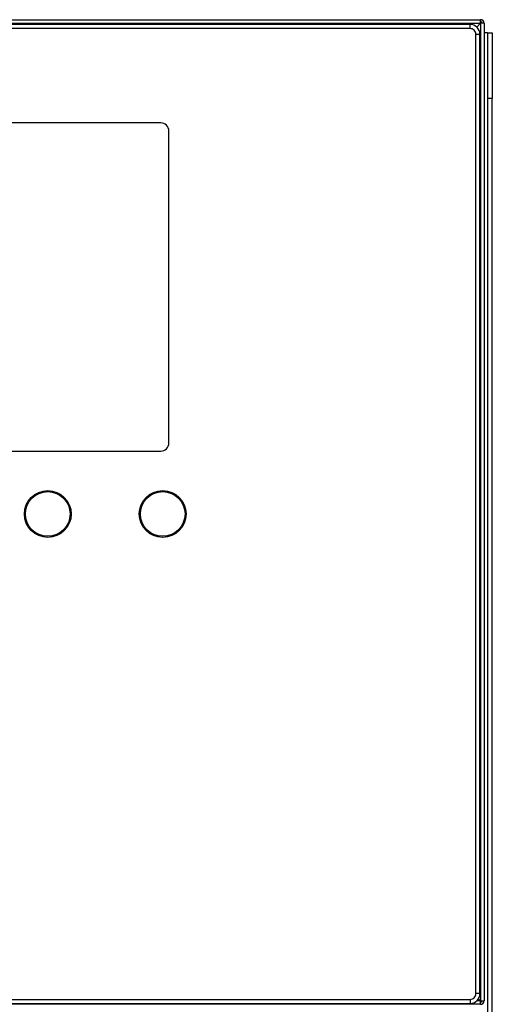
# Model space of a CAD drawing. Units: inches. Extents: x 0.4 to 10.6, y 0.4 to 8.1.
# Drawn here: x 8.5 to 8.9, y 4 to 4.8 of the extents above; entities that cross this region are included whole.
import ezdxf

# ---------------------------------------------------------------- set-up
doc = ezdxf.new("R2010")
doc.units = ezdxf.units.IN
doc.header["$MEASUREMENT"] = 0

msp = doc.modelspace()

# ---------------------------------------------------------------- linework, layer by layer
at = {"color": 7, "linetype": 'Continuous', "lineweight": 25}
for p, q in [((8.08573, 4.82503), (8.86736, 4.82503)), ((8.08573, 4.82215), (8.86736, 4.82215)), ((8.85909, 4.82123), (8.0919, 4.82123)), ((8.85909, 4.81795), (8.85909, 4.82123)), ((8.86736, 4.82215), (8.86439, 4.81918)), ((8.86736, 4.82215), (8.86736, 4.82503)), ((8.86736, 4.82215), (8.86736, 4.04052)), ((8.87024, 4.82215), (8.86736, 4.82215)), ((8.87024, 4.82215), (8.87024, 4.04052)), ((8.85909, 4.81795), (8.0919, 4.81795)), ((8.86368, 4.04616), (8.86368, 4.81335)), ((8.86368, 4.81335), (8.86696, 4.81335)), ((8.86696, 4.04616), (8.86696, 4.81335)), ((8.87287, 4.81448), (8.87024, 4.81448)), ((8.87287, 4.81448), (8.87681, 4.81448)), ((8.87287, 4.81448), (8.87287, 4.76199)), ((8.87681, 4.81448), (8.87681, 4.76199)), ((8.87681, 4.76199), (8.87287, 4.76199)), ((8.87287, 4.76199), (8.87287, 3.05726)), ((8.87681, 3.05726), (8.87681, 4.76199)), ((8.61171, 4.74249), (8.34137, 4.74249)), ((8.61828, 4.48658), (8.61828, 4.73592)), ((8.34137, 4.48002), (8.61171, 4.48002)), ((8.0919, 4.04157), (8.85909, 4.04157)), ((8.85909, 4.04157), (8.85909, 4.03829)), ((8.86696, 4.04616), (8.86368, 4.04616)), ((8.86736, 4.04052), (8.86581, 4.04206)), ((8.86736, 4.03763), (8.86736, 4.04052)), ((8.86736, 4.04052), (8.87024, 4.04052)), ((8.86736, 4.03763), (8.08442, 4.03763)), ((8.0919, 4.03829), (8.85909, 4.03829))]:
    msp.add_line(p, q, dxfattribs=at)
at = {"color": 1, "linetype": 'Continuous', "lineweight": 25}
msp.add_line((8.86736, 4.04052), (8.86458, 4.04052), dxfattribs=at)
at = {"color": 7, "linetype": 'Continuous', "lineweight": 25}
for centre, radius in [((8.52143, 4.42976), 0.0187), ((8.52143, 4.42976), 0.01785), ((8.61329, 4.42976), 0.0187), ((8.61329, 4.42976), 0.01785)]:
    msp.add_circle(centre, radius, dxfattribs=at)
for centre, radius, start, end in [((8.85909, 4.81335), 0.00787, 0, 90), ((8.86736, 4.82215), 0.00289, 0, 90), ((8.86736, 4.82215), 0.00131, 0, 90), ((8.61171, 4.73592), 0.00656, 0, 90), ((8.61171, 4.48658), 0.00656, 270, 0), ((8.85909, 4.04616), 0.00787, 270, 0), ((8.86736, 4.04052), 0.00289, 270, 360), ((8.86736, 4.04052), 0.00131, 270, 0)]:
    msp.add_arc(centre, radius, start, end, dxfattribs=at)
for points, knots in [([(8.86368, 4.81335), (8.86361, 4.81395), (8.86348, 4.81516), (8.86241, 4.81668), (8.8609, 4.81774), (8.85969, 4.81788), (8.85909, 4.81795)], [0, 0, 0, 0, 0.25, 0.5, 0.75, 1, 1, 1, 1]), ([(8.85909, 4.04157), (8.85969, 4.04164), (8.8609, 4.04178), (8.86241, 4.04284), (8.86348, 4.04436), (8.86361, 4.04556), (8.86368, 4.04616)], [0, 0, 0, 0, 0.2500001, 0.5000002, 0.7500001, 1, 1, 1, 1])]:
    msp.add_open_spline(points, degree=3, knots=knots, dxfattribs=at)

doc.saveas('drawing.dxf')
